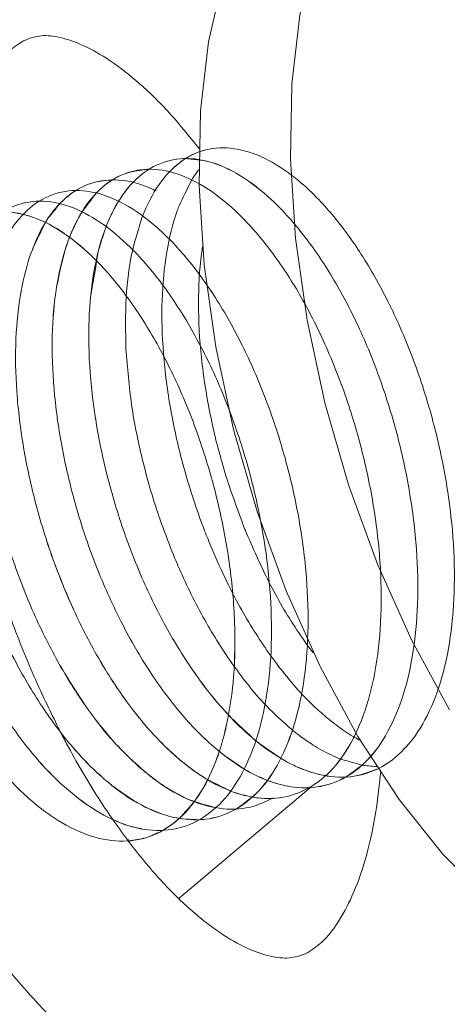
# Model space of a CAD drawing. Extents: x -173 to 1704, y -870 to 425.
# Drawn here: x 898 to 900, y -448 to -443 of the extents above; entities that cross this region are included whole.
import ezdxf

# ---------------------------------------------------------------- set-up
doc = ezdxf.new("R2010")
doc.units = 0
doc.header["$LTSCALE"] = 1.21
doc.header["$MEASUREMENT"] = 0
doc.linetypes.add('CENTER', pattern=[50.8, 31.75, -6.35, 6.35, -6.35])
doc.layers.get('0').update_dxf_attribs({"linetype": 'CONTINUOUS', "lineweight": 20})

msp = doc.modelspace()

# ---------------------------------------------------------------- linework, layer by layer
at = {"color": 7, "linetype": 'Continuous'}
for p, q in [((899.2579, -443.9374), (899.2339, -443.5659)), ((899.5069, -445.094), (899.3958, -444.7093)), ((899.6433, -445.4673), (899.5069, -445.094)), ((899.3726, -445.9469), (899.2138, -445.5925)), ((899.5506, -446.2753), (899.3726, -445.9469)), ((899.7443, -446.5708), (899.5506, -446.2753)), ((898.7113, -447.0345), (899.3302, -446.5139))]:
    msp.add_line(p, q, dxfattribs=at)
for points in [[(899.2339, -443.5659), (899.2407, -443.2142), (899.2782, -442.8895), (899.3455, -442.5983), (899.4415, -442.3466), (899.564, -442.1395), (899.7106, -441.9813), (899.8783, -441.8752), (899.9626, -441.8442)], [(898.8284, -444.0625), (898.8044, -443.691), (898.8112, -443.3393), (898.8486, -443.0146), (898.916, -442.7234), (899.0119, -442.4717), (899.1344, -442.2647), (899.281, -442.1065), (899.4488, -442.0003), (899.533, -441.9693)], [(899.3958, -444.7093), (899.3123, -444.3211), (899.2579, -443.9374)], [(898.9663, -444.8344), (898.8828, -444.4463), (898.8284, -444.0625)], [(899.2138, -445.5925), (899.0774, -445.2191), (898.9663, -444.8344)], [(899.9802, -446.1501), (899.8021, -445.8218), (899.6433, -445.4673)], [(901.103, -447.3578), (901.0019, -447.3788), (900.8026, -447.3755), (900.5934, -447.3169), (900.3786, -447.2044), (900.1626, -447.0401), (899.9497, -446.8275), (899.7443, -446.5708)]]:
    msp.add_lwpolyline(points, dxfattribs=at)
at = {"color": 4, "linetype": 'CENTER'}
msp.add_ellipse((902.121, -444.2547), major_axis=(10.1436, 3.3283), ratio=0.887861, start_param=-1.570796, end_param=4.712389, dxfattribs=at)
at = {"color": 7, "linetype": 'Continuous'}
for points, knots in [([(897.9803, -443.0103), (898.0044, -443.0011), (898.0552, -442.9817), (898.1482, -442.9905), (898.2553, -443.0258), (898.3802, -443.0953), (898.5183, -443.201), (898.666, -443.3439), (898.7584, -443.4586), (898.8078, -443.5198)], [0, 0, 0, 0, 0.076476, 0.161097, 0.272736, 0.414351, 0.587229, 0.793304, 1.029007, 1.029007, 1.029007, 1.029007]), ([(897.6286, -443.9245), (897.6294, -443.9129), (897.6359, -443.8203), (897.6555, -443.6581), (897.7018, -443.4526), (897.7612, -443.2844), (897.8299, -443.1562), (897.9003, -443.063), (897.9563, -443.0262), (897.9803, -443.0103)], [0, 0, 0, 0, 0.035124, 0.278379, 0.489124, 0.66617, 0.811237, 0.925116, 1.011095, 1.011095, 1.011095, 1.011095]), ([(898.6024, -443.715), (898.5969, -443.7123), (898.5471, -443.6882), (898.4505, -443.6578), (898.3101, -443.6657), (898.1857, -443.7307), (898.0859, -443.8449), (898.0112, -444.0006), (897.9621, -444.1928), (897.9396, -444.4158), (897.9446, -444.6623), (897.977, -444.9243), (898.0361, -445.1929), (898.1199, -445.4588), (898.2258, -445.7131), (898.3504, -445.9471), (898.4896, -446.1529), (898.6391, -446.3236), (898.7945, -446.4537), (898.9516, -446.5387), (899.1072, -446.5745), (899.2557, -446.5555), (899.3869, -446.4811), (899.4939, -446.3584), (899.5757, -446.1944), (899.6316, -445.9945), (899.6605, -445.7648), (899.662, -445.5125), (899.6359, -445.2461), (899.5835, -444.9744), (899.5067, -444.7065), (899.4081, -444.4516), (899.2915, -444.2181), (899.1608, -444.0139), (899.0205, -443.8456), (898.8752, -443.7184), (898.7286, -443.6366), (898.5836, -443.6042), (898.4461, -443.6278), (898.328, -443.7071), (898.235, -443.8331), (898.1672, -443.9992), (898.1252, -444.2003), (898.1101, -444.4304), (898.1225, -444.682), (898.1622, -444.9466), (898.2282, -445.2154), (898.3183, -445.4791), (898.4296, -445.7287), (898.5586, -445.9558), (898.701, -446.1527), (898.8525, -446.3129), (899.0087, -446.4312), (899.1658, -446.5034), (899.3202, -446.5249), (899.4651, -446.4906), (899.5901, -446.4023), (899.6903, -446.2678), (899.7652, -446.0936), (899.8139, -445.8849), (899.8355, -445.6484), (899.8294, -445.3915), (899.7961, -445.1227), (899.7369, -444.8511), (899.6538, -444.5859), (899.55, -444.3359), (899.4291, -444.1097), (899.2954, -443.9146), (899.1534, -443.7569), (899.0073, -443.6416), (898.8609, -443.5726), (898.717, -443.5548), (898.5837, -443.594), (898.4722, -443.6869), (898.386, -443.8242), (898.325, -444.0003), (898.2902, -444.2099), (898.2825, -444.4466), (898.3024, -444.7026), (898.3494, -444.9692), (898.4221, -445.2375), (898.5182, -445.4983), (898.6347, -445.7426), (898.7677, -445.9623), (898.9131, -446.1498), (899.0663, -446.2992), (899.2231, -446.4054), (899.3798, -446.4644), (899.5326, -446.4712), (899.673, -446.4217), (899.7915, -446.3201), (899.8849, -446.1743), (899.9528, -445.9902), (899.9942, -445.7734), (900.0083, -445.5305), (899.9949, -445.2695), (899.9544, -444.9991), (899.8884, -444.7283), (899.7995, -444.4664), (899.6906, -444.222), (899.5658, -444.0035), (899.4294, -443.8179), (899.2859, -443.6713), (899.1394, -443.5682), (898.9934, -443.5124), (898.8512, -443.5096), (898.7228, -443.5642), (898.6183, -443.6699), (898.5648, -443.7692), (898.5413, -443.8288), (898.538, -443.8373)], [0, 0, 0, 0, 0.018533, 0.165939, 0.298039, 0.429575, 0.575525, 0.745544, 0.943238, 1.167846, 1.415764, 1.68154, 1.958551, 2.239529, 2.517016, 2.783818, 3.033467, 3.26076, 3.462457, 3.638261, 3.792189, 3.933756, 4.076778, 4.234504, 4.415327, 4.62228, 4.85438, 5.107926, 5.377414, 5.656191, 5.936972, 6.212303, 6.475007, 6.718649, 6.938087, 7.130191, 7.294933, 7.437016, 7.567368, 7.701483, 7.853266, 8.03063, 8.235819, 8.467179, 8.720524, 8.990028, 9.268845, 9.549611, 9.824897, 10.087655, 10.331703, 10.552291, 10.746862, 10.916137, 11.065548, 11.206062, 11.35191, 11.515297, 11.703083, 11.917067, 12.155422, 12.413881, 12.686572, 12.966625, 13.246664, 13.519265, 13.777405, 14.01494, 14.227188, 14.411731, 14.569638, 14.707204, 14.836983, 14.974722, 15.13291, 15.317772, 15.530329, 15.768129, 16.026471, 16.299199, 16.579281, 16.85929, 17.131856, 17.390116, 17.628212, 17.841902, 18.02939, 18.192526, 18.338235, 18.478772, 18.628359, 18.797903, 18.992774, 19.21365, 19.457943, 19.720882, 19.996272, 20.277058, 20.555809, 20.825165, 21.078289, 21.309369, 21.514244, 21.691293, 21.842816, 21.976801, 22.107203, 22.249496, 22.414535, 22.441842, 22.441842, 22.441842, 22.441842]), ([(898.6024, -443.715), (898.5969, -443.7123), (898.5471, -443.6882), (898.4505, -443.6578), (898.3101, -443.6657), (898.1857, -443.7307), (898.0859, -443.8449), (898.0112, -444.0006), (897.9621, -444.1928), (897.9396, -444.4158), (897.9446, -444.6623), (897.977, -444.9243), (898.0361, -445.1929), (898.1199, -445.4588), (898.2258, -445.7131), (898.3504, -445.9471), (898.4896, -446.1529), (898.6391, -446.3236), (898.7945, -446.4537), (898.9516, -446.5387), (899.1072, -446.5745), (899.2557, -446.5555), (899.3869, -446.4811), (899.4939, -446.3584), (899.5757, -446.1944), (899.6316, -445.9945), (899.6605, -445.7648), (899.662, -445.5125), (899.6359, -445.2461), (899.5835, -444.9744), (899.5067, -444.7065), (899.4081, -444.4516), (899.2915, -444.2181), (899.1608, -444.0139), (899.0205, -443.8456), (898.8752, -443.7184), (898.7286, -443.6366), (898.5836, -443.6042), (898.4461, -443.6278), (898.328, -443.7071), (898.235, -443.8331), (898.1672, -443.9992), (898.1252, -444.2003), (898.1101, -444.4304), (898.1225, -444.682), (898.1622, -444.9466), (898.2282, -445.2154), (898.3183, -445.4791), (898.4296, -445.7287), (898.5586, -445.9558), (898.701, -446.1527), (898.8525, -446.3129), (899.0087, -446.4312), (899.1658, -446.5034), (899.3202, -446.5249), (899.4651, -446.4906), (899.5901, -446.4023), (899.6903, -446.2678), (899.7652, -446.0936), (899.8139, -445.8849), (899.8355, -445.6484), (899.8294, -445.3915), (899.7961, -445.1227), (899.7369, -444.8511), (899.6538, -444.5859), (899.55, -444.3359), (899.4291, -444.1097), (899.2954, -443.9146), (899.1534, -443.7569), (899.0073, -443.6416), (898.8609, -443.5726), (898.717, -443.5548), (898.5837, -443.594), (898.4722, -443.6869), (898.386, -443.8242), (898.325, -444.0003), (898.2902, -444.2099), (898.2825, -444.4466), (898.3024, -444.7026), (898.3494, -444.9692), (898.4221, -445.2375), (898.5182, -445.4983), (898.6347, -445.7426), (898.7677, -445.9623), (898.9131, -446.1498), (899.0663, -446.2992), (899.2231, -446.4054), (899.3798, -446.4644), (899.5326, -446.4712), (899.673, -446.4217), (899.7915, -446.3201), (899.8849, -446.1743), (899.9528, -445.9902), (899.9942, -445.7734), (900.0083, -445.5305), (899.9949, -445.2695), (899.9544, -444.9991), (899.8884, -444.7283), (899.7995, -444.4664), (899.6906, -444.222), (899.5658, -444.0035), (899.4294, -443.8179), (899.2859, -443.6713), (899.1395, -443.5682), (898.9933, -443.5123), (898.8515, -443.5098), (898.7387, -443.5562), (898.6853, -443.6065), (898.6636, -443.6269)], [0, 0, 0, 0, 0.018533, 0.165939, 0.298039, 0.429575, 0.575525, 0.745544, 0.943238, 1.167846, 1.415764, 1.68154, 1.958551, 2.239529, 2.517016, 2.783818, 3.033467, 3.26076, 3.462457, 3.638261, 3.792189, 3.933756, 4.076778, 4.234504, 4.415327, 4.62228, 4.85438, 5.107926, 5.377414, 5.656191, 5.936972, 6.212303, 6.475007, 6.718649, 6.938087, 7.130191, 7.294933, 7.437016, 7.567368, 7.701483, 7.853266, 8.03063, 8.235819, 8.467179, 8.720524, 8.990028, 9.268845, 9.549611, 9.824897, 10.087655, 10.331703, 10.552291, 10.746862, 10.916137, 11.065548, 11.206062, 11.35191, 11.515297, 11.703083, 11.917067, 12.155422, 12.413881, 12.686572, 12.966625, 13.246664, 13.519265, 13.777405, 14.01494, 14.227188, 14.411731, 14.569638, 14.707204, 14.836983, 14.974722, 15.13291, 15.317772, 15.530329, 15.768129, 16.026471, 16.299199, 16.579281, 16.85929, 17.131856, 17.390116, 17.628212, 17.841902, 18.02939, 18.192526, 18.338235, 18.478772, 18.628359, 18.797903, 18.992774, 19.21365, 19.457943, 19.720882, 19.996272, 20.277058, 20.555809, 20.825165, 21.078289, 21.309369, 21.514244, 21.691293, 21.842816, 21.976801, 22.107203, 22.196131, 22.196131, 22.196131, 22.196131]), ([(898.574, -443.6131), (898.5319, -443.6175), (898.4448, -443.6266), (898.328, -443.7078), (898.235, -443.8329), (898.1672, -443.9993), (898.1252, -444.2003), (898.1101, -444.4304), (898.1225, -444.682), (898.1622, -444.9466), (898.2282, -445.2154), (898.3183, -445.4791), (898.4296, -445.7287), (898.5586, -445.9558), (898.701, -446.1527), (898.8525, -446.3129), (899.0087, -446.4312), (899.1658, -446.5034), (899.3202, -446.5249), (899.4651, -446.4906), (899.5901, -446.4023), (899.6903, -446.2678), (899.7652, -446.0936), (899.8139, -445.8849), (899.8355, -445.6484), (899.8294, -445.3915), (899.7961, -445.1227), (899.7369, -444.8511), (899.6538, -444.5859), (899.55, -444.336), (899.4291, -444.1096), (899.2954, -443.9147), (899.1533, -443.7566), (899.0074, -443.6425), (898.8676, -443.5734), (898.7762, -443.5661), (898.7377, -443.5631)], [0, 0, 0, 0, 0.125202, 0.259318, 0.4111, 0.588464, 0.793654, 1.025014, 1.278358, 1.547862, 1.826679, 2.107445, 2.382731, 2.64549, 2.889538, 3.110126, 3.304696, 3.473971, 3.623383, 3.763897, 3.909745, 4.073131, 4.260917, 4.474902, 4.713256, 4.971715, 5.244407, 5.524459, 5.804498, 6.0771, 6.33524, 6.572775, 6.785023, 6.969565, 7.127472, 7.242673, 7.242673, 7.242673, 7.242673]), ([(899.4948, -446.4649), (899.5243, -446.4447), (899.5989, -446.3935), (899.69, -446.2671), (899.7653, -446.0938), (899.8139, -445.8849), (899.8355, -445.6484), (899.8294, -445.3915), (899.7961, -445.1227), (899.7369, -444.8511), (899.6538, -444.5859), (899.55, -444.3359), (899.4291, -444.1097), (899.2954, -443.9146), (899.1534, -443.7569), (899.0073, -443.6416), (898.8609, -443.5726), (898.717, -443.5548), (898.5837, -443.594), (898.4722, -443.6869), (898.386, -443.8242), (898.325, -444.0003), (898.2902, -444.2099), (898.2825, -444.4466), (898.3024, -444.7026), (898.3494, -444.9692), (898.4221, -445.2375), (898.5182, -445.4983), (898.6347, -445.7426), (898.7677, -445.9623), (898.9131, -446.1498), (899.0663, -446.2991), (899.2232, -446.4056), (899.3795, -446.4638), (899.527, -446.4727), (899.6104, -446.4397), (899.6482, -446.4248)], [0, 0, 0, 0, 0.106756, 0.270142, 0.457928, 0.671913, 0.910267, 1.168726, 1.441418, 1.72147, 2.001509, 2.274111, 2.532251, 2.769786, 2.982034, 3.166577, 3.324484, 3.46205, 3.591829, 3.729568, 3.887756, 4.072618, 4.285174, 4.522975, 4.781317, 5.054045, 5.334126, 5.614136, 5.886702, 6.144961, 6.383057, 6.596747, 6.784235, 6.947371, 7.093081, 7.214038, 7.214038, 7.214038, 7.214038]), ([(899.4948, -446.4649), (899.5243, -446.4447), (899.5989, -446.3935), (899.69, -446.2671), (899.7653, -446.0938), (899.8139, -445.8849), (899.8355, -445.6484), (899.8294, -445.3915), (899.7961, -445.1227), (899.7369, -444.8511), (899.6538, -444.5859), (899.55, -444.3359), (899.4291, -444.1097), (899.2954, -443.9146), (899.1534, -443.7569), (899.0073, -443.6416), (898.8609, -443.5726), (898.717, -443.5548), (898.5837, -443.594), (898.4722, -443.6869), (898.386, -443.8242), (898.325, -444.0003), (898.2902, -444.2099), (898.2825, -444.4466), (898.3024, -444.7026), (898.3494, -444.9692), (898.4221, -445.2375), (898.5182, -445.4983), (898.6347, -445.7426), (898.7678, -445.9623), (898.9131, -446.1498), (899.0663, -446.2992), (899.223, -446.4053), (899.3365, -446.4482), (899.3927, -446.4585), (899.3953, -446.459)], [0, 0, 0, 0, 0.106756, 0.270142, 0.457928, 0.671913, 0.910267, 1.168726, 1.441418, 1.72147, 2.001509, 2.274111, 2.532251, 2.769786, 2.982034, 3.166577, 3.324484, 3.46205, 3.591829, 3.729568, 3.887756, 4.072618, 4.285174, 4.522975, 4.781317, 5.054045, 5.334126, 5.614136, 5.886702, 6.144961, 6.383057, 6.596747, 6.784235, 6.947371, 6.955391, 6.955391, 6.955391, 6.955391]), ([(898.4003, -443.6632), (898.3706, -443.6655), (898.297, -443.6711), (898.1857, -443.7312), (898.0859, -443.8448), (898.0112, -444.0007), (897.9621, -444.1928), (897.9396, -444.4158), (897.9446, -444.6623), (897.977, -444.9243), (898.0361, -445.1929), (898.1199, -445.4588), (898.2258, -445.7131), (898.3504, -445.9471), (898.4896, -446.1529), (898.6391, -446.3236), (898.7945, -446.4537), (898.9516, -446.5387), (899.1072, -446.5745), (899.2557, -446.5555), (899.3869, -446.4811), (899.4939, -446.3584), (899.5757, -446.1944), (899.6316, -445.9945), (899.6605, -445.7648), (899.662, -445.5125), (899.6359, -445.2461), (899.5835, -444.9744), (899.5067, -444.7065), (899.4081, -444.4516), (899.2915, -444.2181), (899.1608, -444.0139), (899.0205, -443.8456), (898.8751, -443.7184), (898.7287, -443.6366), (898.6248, -443.6133), (898.5757, -443.6131), (898.574, -443.6131)], [0, 0, 0, 0, 0.088628, 0.220163, 0.366114, 0.536133, 0.733827, 0.958435, 1.206353, 1.472129, 1.74914, 2.030117, 2.307605, 2.574407, 2.824056, 3.051349, 3.253045, 3.428849, 3.582778, 3.724345, 3.867366, 4.025093, 4.205916, 4.412869, 4.644969, 4.898515, 5.168003, 5.44678, 5.72756, 6.002892, 6.265595, 6.509238, 6.728676, 6.92078, 7.085522, 7.227605, 7.232847, 7.232847, 7.232847, 7.232847]), ([(899.3142, -446.5198), (899.3358, -446.5065), (899.4023, -446.4654), (899.4937, -446.3578), (899.5757, -446.1945), (899.6316, -445.9944), (899.6605, -445.7648), (899.662, -445.5125), (899.6359, -445.2461), (899.5835, -444.9744), (899.5067, -444.7065), (899.4081, -444.4516), (899.2915, -444.2181), (899.1608, -444.0139), (899.0205, -443.8456), (898.8752, -443.7184), (898.7286, -443.6366), (898.5836, -443.6042), (898.4461, -443.6278), (898.328, -443.7071), (898.235, -443.8331), (898.1672, -443.9992), (898.1252, -444.2003), (898.1101, -444.4304), (898.1225, -444.682), (898.1622, -444.9466), (898.2282, -445.2154), (898.3183, -445.4791), (898.4296, -445.7287), (898.5586, -445.9558), (898.701, -446.1527), (898.8525, -446.3129), (899.0087, -446.4312), (899.1659, -446.5035), (899.32, -446.5247), (899.4303, -446.4995), (899.4832, -446.4712), (899.4948, -446.4649)], [0, 0, 0, 0, 0.075991, 0.233718, 0.414541, 0.621494, 0.853594, 1.10714, 1.376628, 1.655405, 1.936185, 2.211517, 2.47422, 2.717863, 2.937301, 3.129405, 3.294147, 3.43623, 3.566582, 3.700697, 3.852479, 4.029843, 4.235033, 4.466393, 4.719738, 4.989241, 5.268058, 5.548825, 5.824111, 6.086869, 6.330917, 6.551505, 6.746075, 6.91535, 7.064762, 7.205276, 7.244809, 7.244809, 7.244809, 7.244809]), ([(899.3142, -446.5198), (899.3358, -446.5065), (899.4023, -446.4654), (899.4937, -446.3578), (899.5757, -446.1945), (899.6316, -445.9944), (899.6605, -445.7648), (899.662, -445.5125), (899.6359, -445.2461), (899.5835, -444.9744), (899.5067, -444.7065), (899.4081, -444.4516), (899.2915, -444.2181), (899.1608, -444.0139), (899.0205, -443.8456), (898.8752, -443.7184), (898.7286, -443.6366), (898.5836, -443.6042), (898.4461, -443.6278), (898.328, -443.7071), (898.235, -443.8331), (898.1672, -443.9992), (898.1252, -444.2003), (898.1101, -444.4304), (898.1225, -444.682), (898.1622, -444.9466), (898.2282, -445.2154), (898.3183, -445.4791), (898.4296, -445.7287), (898.5586, -445.9558), (898.701, -446.1526), (898.8526, -446.313), (899.0087, -446.4308), (899.1355, -446.4904), (899.2071, -446.5056), (899.2234, -446.5091)], [0, 0, 0, 0, 0.075991, 0.233718, 0.414541, 0.621494, 0.853594, 1.10714, 1.376628, 1.655405, 1.936185, 2.211517, 2.47422, 2.717863, 2.937301, 3.129405, 3.294147, 3.43623, 3.566582, 3.700697, 3.852479, 4.029843, 4.235033, 4.466393, 4.719738, 4.989241, 5.268058, 5.548825, 5.824111, 6.086869, 6.330917, 6.551505, 6.746075, 6.91535, 6.965429, 6.965429, 6.965429, 6.965429]), ([(898.802, -443.6162), (898.7933, -443.6282), (898.7813, -443.6447), (898.7706, -443.6621), (898.7677, -443.6669)], [0, 0, 0, 0, 0.04441238, 0.06120612, 0.06120612, 0.06120612, 0.06120612]), ([(898.4905, -443.6783), (898.4879, -443.6811), (898.4633, -443.7077), (898.4432, -443.738), (898.4252, -443.7651)], [0, 0, 0, 0, 0.0113853, 0.1086323, 0.1086323, 0.1086323, 0.1086323]), ([(897.9157, -443.9154), (897.9139, -443.9145), (897.8675, -443.8917), (897.7752, -443.8598), (897.634, -443.8631), (897.5078, -443.9236), (897.4059, -444.0342), (897.3292, -444.1867), (897.2779, -444.3761), (897.2532, -444.5968), (897.2559, -444.8417), (897.2862, -445.1027), (897.3431, -445.3711), (897.4249, -445.6376), (897.5291, -445.8932), (897.6523, -446.1291), (897.7906, -446.3375), (897.9394, -446.5113), (898.0944, -446.6449), (898.2515, -446.7338), (898.4074, -446.7738), (898.5568, -446.7595), (898.6898, -446.6893), (898.7989, -446.5702), (898.8827, -446.4094), (898.9408, -446.2123), (898.972, -445.9847), (898.9757, -445.734), (898.9519, -445.4685), (898.9016, -445.1968), (898.8266, -444.9283), (898.7297, -444.672), (898.6144, -444.4365), (898.4847, -444.2296), (898.345, -444.0581), (898.1999, -443.9274), (898.0533, -443.8417), (897.9081, -443.805), (897.7696, -443.8239), (897.6495, -443.8989), (897.5545, -444.0214), (897.4846, -444.1844), (897.4404, -444.3829), (897.4231, -444.6109), (897.4332, -444.861), (897.4708, -445.1249), (897.5346, -445.3937), (897.6228, -445.6581), (897.7325, -445.9092), (897.8602, -446.1385), (898.0017, -446.3381), (898.1527, -446.5015), (898.3087, -446.6234), (898.4658, -446.6996), (898.6206, -446.7254), (898.7667, -446.6958), (898.8936, -446.6115), (898.9958, -446.4806), (899.0728, -446.3094), (899.1237, -446.1034), (899.1475, -445.8688), (899.1437, -445.6133), (899.1126, -445.3452), (899.0554, -445.0735), (898.9742, -444.8074), (898.872, -444.5558), (898.7523, -444.3273), (898.6195, -444.1294), (898.478, -443.9685), (898.3321, -443.8496), (898.1856, -443.7767), (898.0413, -443.7544), (897.9066, -443.7889), (897.7931, -443.8777), (897.7049, -444.0117), (897.6418, -444.1848), (897.6048, -444.3919), (897.5949, -444.6266), (897.6125, -444.8813), (897.6573, -445.1474), (897.728, -445.416), (897.8223, -445.6777), (897.9373, -445.9237), (898.0691, -446.1456), (898.2136, -446.3361), (898.3664, -446.4887), (898.523, -446.5987), (898.6798, -446.6617), (898.8332, -446.673), (898.9751, -446.628), (899.0955, -446.5303), (899.191, -446.388), (899.261, -446.2068), (899.3047, -445.9924), (899.321, -445.7514), (899.3098, -445.4916), (899.2715, -445.2216), (899.2075, -444.9505), (899.1203, -444.6875), (899.013, -444.4414), (898.8893, -444.2204), (898.7537, -444.032), (898.6106, -443.882), (898.4642, -443.7751), (898.318, -443.7153), (898.1753, -443.7079), (898.0453, -443.7579), (897.9387, -443.8598), (897.8811, -443.9613), (897.8558, -444.0248), (897.8506, -444.0379)], [0, 0, 0, 0, 0.005937, 0.155092, 0.287945, 0.418919, 0.563238, 0.73108, 0.92649, 1.149, 1.395196, 1.659747, 1.936106, 2.217039, 2.495089, 2.763022, 3.014291, 3.243567, 3.447417, 3.625257, 3.780695, 3.92279, 4.065148, 4.221278, 4.400032, 4.604839, 4.834991, 5.086969, 5.35539, 5.633675, 5.914572, 6.190626, 6.454618, 6.700035, 6.921604, 7.115997, 7.282878, 7.426492, 7.557251, 7.690471, 7.840422, 8.015544, 8.218476, 8.447824, 8.699571, 8.967999, 9.246327, 9.527215, 9.803222, 10.067253, 10.313034, 10.535674, 10.732399, 10.903613, 11.054311, 11.19503, 11.339923, 11.501539, 11.687201, 11.899071, 12.135564, 12.392581, 12.664356, 12.94408, 13.224401, 13.497884, 13.757453, 13.996874, 14.211319, 14.398146, 14.558079, 14.696919, 14.826745, 14.963284, 15.119481, 15.302064, 15.512409, 15.748296, 16.005173, 16.276979, 16.556736, 16.837031, 17.110474, 17.370142, 17.610073, 17.825868, 18.015489, 18.180435, 18.327172, 18.467587, 18.615953, 18.783588, 18.976308, 19.195117, 19.437649, 19.699279, 19.973907, 20.254529, 20.533727, 20.804119, 21.058807, 21.291874, 21.498996, 21.6783, 21.8317, 21.966662, 22.09675, 22.237574, 22.400501, 22.442772, 22.442772, 22.442772, 22.442772]), ([(897.9807, -443.8254), (897.955, -443.8203), (897.8863, -443.807), (897.7695, -443.8242), (897.6495, -443.8988), (897.5545, -444.0215), (897.4846, -444.1844), (897.4404, -444.3829), (897.4231, -444.6109), (897.4332, -444.861), (897.4708, -445.1249), (897.5346, -445.3937), (897.6228, -445.6581), (897.7325, -445.9092), (897.8602, -446.1385), (898.0017, -446.3381), (898.1527, -446.5015), (898.3087, -446.6234), (898.4658, -446.6996), (898.6206, -446.7254), (898.7667, -446.6958), (898.8936, -446.6115), (898.9958, -446.4806), (899.0728, -446.3094), (899.1237, -446.1034), (899.1475, -445.8688), (899.1437, -445.6133), (899.1126, -445.3452), (899.0554, -445.0735), (898.9742, -444.8074), (898.872, -444.5558), (898.7523, -444.3273), (898.6195, -444.1294), (898.478, -443.9685), (898.3321, -443.8496), (898.1856, -443.7767), (898.0413, -443.7544), (897.9066, -443.7889), (897.7931, -443.8777), (897.7049, -444.0117), (897.6418, -444.1848), (897.6048, -444.3919), (897.5949, -444.6266), (897.6125, -444.8813), (897.6573, -445.1474), (897.728, -445.416), (897.8223, -445.6777), (897.9373, -445.9237), (898.0691, -446.1456), (898.2136, -446.3361), (898.3664, -446.4887), (898.523, -446.5987), (898.6798, -446.6617), (898.8332, -446.673), (898.9751, -446.628), (899.0955, -446.5303), (899.191, -446.388), (899.261, -446.2068), (899.3047, -445.9924), (899.321, -445.7514), (899.3098, -445.4916), (899.2715, -445.2216), (899.2075, -444.9505), (899.1203, -444.6875), (899.013, -444.4414), (898.8893, -444.2204), (898.7537, -444.032), (898.6106, -443.882), (898.4642, -443.7751), (898.318, -443.7153), (898.1754, -443.7079), (898.0893, -443.7409), (898.0518, -443.7645), (898.051, -443.765)], [0, 0, 0, 0, 0.078563, 0.209322, 0.342542, 0.492493, 0.667614, 0.870547, 1.099895, 1.351642, 1.62007, 1.898398, 2.179285, 2.455293, 2.719324, 2.965105, 3.187744, 3.38447, 3.555684, 3.706381, 3.847101, 3.991993, 4.15361, 4.339272, 4.551141, 4.787635, 5.044652, 5.316427, 5.59615, 5.876471, 6.149954, 6.409524, 6.648945, 6.86339, 7.050217, 7.21015, 7.34899, 7.478816, 7.615355, 7.771552, 7.954135, 8.164479, 8.400366, 8.657244, 8.92905, 9.208806, 9.489102, 9.762545, 10.022212, 10.262144, 10.477938, 10.66756, 10.832506, 10.979243, 11.119658, 11.268024, 11.435659, 11.628379, 11.847188, 12.089719, 12.35135, 12.625978, 12.906599, 13.185798, 13.456189, 13.710877, 13.943945, 14.151066, 14.330371, 14.48377, 14.618732, 14.74882, 14.751576, 14.751576, 14.751576, 14.751576]), ([(898.9851, -446.6118), (899.0201, -446.5861), (899.1003, -446.5272), (899.1906, -446.3872), (899.2612, -446.2071), (899.3046, -445.9923), (899.321, -445.7514), (899.3098, -445.4916), (899.2715, -445.2216), (899.2075, -444.9505), (899.1203, -444.6875), (899.013, -444.4414), (898.8893, -444.2204), (898.7537, -444.032), (898.6106, -443.882), (898.4642, -443.7751), (898.318, -443.7153), (898.1753, -443.7079), (898.0453, -443.7579), (897.9386, -443.8598), (897.8571, -444.0048), (897.801, -444.1876), (897.7712, -444.4029), (897.7687, -444.6438), (897.7938, -444.9025), (897.8458, -445.1702), (897.9231, -445.4377), (898.0233, -445.6961), (898.1432, -445.9364), (898.2789, -446.1505), (898.4261, -446.3313), (898.5803, -446.4728), (898.7374, -446.5706), (898.8934, -446.6195), (899.0383, -446.6182), (899.118, -446.5804), (899.154, -446.5634)], [0, 0, 0, 0, 0.129248, 0.296883, 0.489603, 0.708412, 0.950943, 1.212574, 1.487202, 1.767824, 2.047022, 2.317414, 2.572101, 2.805169, 3.012291, 3.191595, 3.344994, 3.479956, 3.610045, 3.750869, 3.913796, 4.10393, 4.321517, 4.563606, 4.825167, 5.099838, 5.380478, 5.659639, 5.930008, 6.184873, 6.418629, 6.627422, 6.810041, 6.969186, 7.11285, 7.231351, 7.231351, 7.231351, 7.231351]), ([(898.9851, -446.6118), (899.0201, -446.5861), (899.1003, -446.5272), (899.1906, -446.3872), (899.2612, -446.2071), (899.3046, -445.9923), (899.321, -445.7514), (899.3098, -445.4916), (899.2715, -445.2216), (899.2075, -444.9505), (899.1203, -444.6875), (899.013, -444.4414), (898.8893, -444.2204), (898.7537, -444.032), (898.6106, -443.882), (898.4642, -443.7751), (898.318, -443.7153), (898.1753, -443.7079), (898.0453, -443.7579), (897.9386, -443.8598), (897.8571, -444.0048), (897.801, -444.1876), (897.7712, -444.4029), (897.7687, -444.6438), (897.7938, -444.9025), (897.8458, -445.1702), (897.9231, -445.4377), (898.0233, -445.6961), (898.1432, -445.9364), (898.279, -446.1504), (898.4261, -446.3315), (898.5805, -446.4719), (898.7324, -446.5702), (898.838, -446.5978), (898.8845, -446.61)], [0, 0, 0, 0, 0.129248, 0.296883, 0.489603, 0.708412, 0.950943, 1.212574, 1.487202, 1.767824, 2.047022, 2.317414, 2.572101, 2.805169, 3.012291, 3.191595, 3.344994, 3.479956, 3.610045, 3.750869, 3.913796, 4.10393, 4.321517, 4.563606, 4.825167, 5.099838, 5.380478, 5.659639, 5.930008, 6.184873, 6.418629, 6.627422, 6.810041, 6.953431, 6.953431, 6.953431, 6.953431]), ([(898.2227, -443.7151), (898.2134, -443.7214), (898.1872, -443.7388), (898.1646, -443.7609), (898.1501, -443.775)], [0, 0, 0, 0, 0.03367179, 0.09428396, 0.09428396, 0.09428396, 0.09428396]), ([(898.7114, -446.6598), (898.7383, -446.6316), (898.8063, -446.56), (898.8823, -446.4088), (898.9409, -446.2124), (898.9719, -445.9847), (898.9757, -445.7341), (898.9519, -445.4685), (898.9016, -445.1968), (898.8266, -444.9283), (898.7297, -444.672), (898.6144, -444.4365), (898.4847, -444.2296), (898.345, -444.0581), (898.1999, -443.9274), (898.0533, -443.8417), (897.9081, -443.805), (897.7696, -443.8239), (897.6495, -443.8989), (897.5545, -444.0214), (897.4846, -444.1844), (897.4404, -444.3829), (897.4231, -444.6109), (897.4332, -444.861), (897.4708, -445.1249), (897.5346, -445.3937), (897.6228, -445.6581), (897.7325, -445.9092), (897.8602, -446.1385), (898.0017, -446.3381), (898.1527, -446.5015), (898.3087, -446.6234), (898.4658, -446.6996), (898.6206, -446.7254), (898.7667, -446.6958), (898.8936, -446.6115), (898.9958, -446.4806), (899.0728, -446.3094), (899.1237, -446.1034), (899.1475, -445.8688), (899.1437, -445.6133), (899.1126, -445.3452), (899.0554, -445.0735), (898.9742, -444.8074), (898.872, -444.5558), (898.7523, -444.3273), (898.6195, -444.1294), (898.478, -443.9685), (898.3321, -443.8496), (898.1856, -443.7767), (898.0413, -443.7544), (897.9066, -443.7889), (897.7931, -443.8777), (897.7049, -444.0117), (897.6418, -444.1848), (897.6048, -444.3919), (897.5949, -444.6266), (897.6125, -444.8813), (897.6573, -445.1474), (897.728, -445.416), (897.8223, -445.6777), (897.9373, -445.9237), (898.0691, -446.1456), (898.2136, -446.3362), (898.3665, -446.4882), (898.4998, -446.5838), (898.5827, -446.6199), (898.6076, -446.6307)], [0, 0, 0, 0, 0.116446, 0.2952, 0.500007, 0.730158, 0.982137, 1.250558, 1.528843, 1.80974, 2.085794, 2.349785, 2.595202, 2.816772, 3.011164, 3.178045, 3.32166, 3.452419, 3.585639, 3.73559, 3.910711, 4.113644, 4.342992, 4.594739, 4.863167, 5.141495, 5.422383, 5.69839, 5.962421, 6.208202, 6.430842, 6.627567, 6.798781, 6.949478, 7.090198, 7.23509, 7.396707, 7.582369, 7.794239, 8.030732, 8.287749, 8.559524, 8.839247, 9.119569, 9.393051, 9.652621, 9.892042, 10.106487, 10.293314, 10.453247, 10.592087, 10.721913, 10.858452, 11.014649, 11.197232, 11.407577, 11.643463, 11.900341, 12.172147, 12.451903, 12.732199, 13.005642, 13.26531, 13.505241, 13.721035, 13.910657, 13.992127, 13.992127, 13.992127, 13.992127]), ([(898.6242, -446.7215), (898.6434, -446.71), (898.7074, -446.6718), (898.7987, -446.5697), (898.8828, -446.4096), (898.9408, -446.2122), (898.972, -445.9847), (898.9757, -445.734), (898.9519, -445.4685), (898.9016, -445.1968), (898.8266, -444.9283), (898.7297, -444.672), (898.6144, -444.4365), (898.4847, -444.2296), (898.345, -444.0581), (898.1999, -443.9274), (898.0533, -443.8417), (897.9081, -443.805), (897.7696, -443.8239), (897.6495, -443.8989), (897.5545, -444.0214), (897.4846, -444.1844), (897.4404, -444.3829), (897.4231, -444.6109), (897.4332, -444.861), (897.4708, -445.1249), (897.5346, -445.3937), (897.6228, -445.6581), (897.7325, -445.9092), (897.8602, -446.1385), (898.0017, -446.3381), (898.1527, -446.5015), (898.3087, -446.6234), (898.4658, -446.6996), (898.6206, -446.7254), (898.7667, -446.6958), (898.8936, -446.6115), (898.9958, -446.4806), (899.0728, -446.3094), (899.1237, -446.1034), (899.1475, -445.8688), (899.1437, -445.6133), (899.1126, -445.3452), (899.0554, -445.0735), (898.9742, -444.8074), (898.872, -444.5558), (898.7523, -444.3273), (898.6195, -444.1294), (898.478, -443.9685), (898.3321, -443.8496), (898.1856, -443.7767), (898.0413, -443.7544), (897.9066, -443.7889), (897.7931, -443.8777), (897.7049, -444.0117), (897.6418, -444.1848), (897.6048, -444.3919), (897.5949, -444.6266), (897.6125, -444.8813), (897.6573, -445.1474), (897.728, -445.416), (897.8223, -445.6777), (897.9373, -445.9237), (898.0691, -446.1456), (898.2136, -446.336), (898.3664, -446.489), (898.5229, -446.5979), (898.6701, -446.6599), (898.7639, -446.6643), (898.8024, -446.6661)], [0, 0, 0, 0, 0.067011, 0.22314, 0.401894, 0.606702, 0.836853, 1.088831, 1.357252, 1.635537, 1.916434, 2.192488, 2.45648, 2.701897, 2.923466, 3.117859, 3.28474, 3.428354, 3.559113, 3.692333, 3.842285, 4.017406, 4.220338, 4.449686, 4.701433, 4.969862, 5.248189, 5.529077, 5.805084, 6.069115, 6.314896, 6.537536, 6.734261, 6.905475, 7.056173, 7.196893, 7.341785, 7.503401, 7.689063, 7.900933, 8.137427, 8.394444, 8.666219, 8.945942, 9.226263, 9.499746, 9.759315, 9.998736, 10.213181, 10.400008, 10.559941, 10.698781, 10.828607, 10.965146, 11.121344, 11.303926, 11.514271, 11.750158, 12.007035, 12.278841, 12.558598, 12.838893, 13.112336, 13.372004, 13.611936, 13.82773, 14.017351, 14.182297, 14.297343, 14.297343, 14.297343, 14.297343]), ([(898.4252, -443.7651), (898.415, -443.7828), (898.3925, -443.8223), (898.3754, -443.8644), (898.3661, -443.8876)], [0, 0, 0, 0, 0.0612805, 0.136184, 0.136184, 0.136184, 0.136184]), ([(897.6245, -443.8754), (897.5871, -443.8905), (897.5046, -443.9239), (897.4061, -444.035), (897.3291, -444.1864), (897.2779, -444.3762), (897.2532, -444.5967), (897.2559, -444.8417), (897.2862, -445.1027), (897.3431, -445.3711), (897.4249, -445.6376), (897.5291, -445.8932), (897.6523, -446.1291), (897.7906, -446.3375), (897.9394, -446.5113), (898.0944, -446.6449), (898.2515, -446.7338), (898.4074, -446.7738), (898.5568, -446.7595), (898.6898, -446.6893), (898.7989, -446.5702), (898.8827, -446.4094), (898.9408, -446.2123), (898.972, -445.9847), (898.9757, -445.734), (898.9519, -445.4685), (898.9016, -445.1968), (898.8266, -444.9283), (898.7297, -444.672), (898.6144, -444.4365), (898.4847, -444.2296), (898.345, -444.0581), (898.2, -443.9275), (898.0532, -443.8416), (897.9085, -443.8055), (897.7682, -443.8225), (897.696, -443.8749), (897.6596, -443.9013)], [0, 0, 0, 0, 0.119774, 0.264093, 0.431935, 0.627345, 0.849855, 1.096051, 1.360602, 1.636961, 1.917894, 2.195944, 2.463877, 2.715145, 2.944422, 3.148272, 3.326112, 3.48155, 3.623644, 3.766003, 3.922133, 4.100887, 4.305694, 4.535845, 4.787824, 5.056245, 5.33453, 5.615427, 5.891481, 6.155472, 6.400889, 6.622459, 6.816851, 6.983732, 7.127347, 7.258106, 7.391326, 7.391326, 7.391326, 7.391326]), ([(897.6245, -443.8754), (897.5871, -443.8905), (897.5046, -443.9239), (897.4061, -444.035), (897.3291, -444.1864), (897.2779, -444.3762), (897.2532, -444.5967), (897.2559, -444.8417), (897.2862, -445.1027), (897.3431, -445.3711), (897.4249, -445.6376), (897.5291, -445.8932), (897.6523, -446.1291), (897.7906, -446.3375), (897.9394, -446.5113), (898.0944, -446.6449), (898.2515, -446.7338), (898.4074, -446.7738), (898.5568, -446.7595), (898.6898, -446.6893), (898.7989, -446.5702), (898.8827, -446.4094), (898.9408, -446.2123), (898.972, -445.9847), (898.9757, -445.734), (898.9519, -445.4685), (898.9016, -445.1968), (898.8266, -444.9283), (898.7297, -444.672), (898.6144, -444.4365), (898.4847, -444.2296), (898.345, -444.0581), (898.2, -443.9275), (898.0532, -443.8416), (897.9084, -443.8054), (897.7896, -443.8201), (897.7301, -443.8527), (897.7089, -443.8643)], [0, 0, 0, 0, 0.119774, 0.264093, 0.431935, 0.627345, 0.849855, 1.096051, 1.360602, 1.636961, 1.917894, 2.195944, 2.463877, 2.715145, 2.944422, 3.148272, 3.326112, 3.48155, 3.623644, 3.766003, 3.922133, 4.100887, 4.305694, 4.535845, 4.787824, 5.056245, 5.33453, 5.615427, 5.891481, 6.155472, 6.400889, 6.622459, 6.816851, 6.983732, 7.127347, 7.258106, 7.330201, 7.330201, 7.330201, 7.330201]), ([(898.6242, -446.7215), (898.6434, -446.71), (898.7074, -446.6718), (898.7987, -446.5697), (898.8828, -446.4096), (898.9408, -446.2122), (898.972, -445.9847), (898.9757, -445.734), (898.9519, -445.4685), (898.9016, -445.1968), (898.8266, -444.9283), (898.7297, -444.672), (898.6144, -444.4365), (898.4847, -444.2296), (898.345, -444.0581), (898.1999, -443.9274), (898.0533, -443.8417), (897.9081, -443.805), (897.7696, -443.8239), (897.6495, -443.8989), (897.5545, -444.0214), (897.4846, -444.1844), (897.4404, -444.3829), (897.4231, -444.6109), (897.4332, -444.861), (897.4708, -445.1249), (897.5346, -445.3937), (897.6228, -445.6581), (897.7325, -445.9092), (897.8602, -446.1385), (898.0017, -446.3381), (898.1527, -446.5017), (898.3086, -446.623), (898.4394, -446.6879), (898.5159, -446.7048), (898.5365, -446.7094)], [0, 0, 0, 0, 0.067011, 0.22314, 0.401894, 0.606702, 0.836853, 1.088831, 1.357252, 1.635537, 1.916434, 2.192488, 2.45648, 2.701897, 2.923466, 3.117859, 3.28474, 3.428354, 3.559113, 3.692333, 3.842285, 4.017406, 4.220338, 4.449686, 4.701433, 4.969862, 5.248189, 5.529077, 5.805084, 6.069115, 6.314896, 6.537536, 6.734261, 6.905475, 6.968958, 6.968958, 6.968958, 6.968958]), ([(898.6242, -446.7215), (898.6434, -446.71), (898.7074, -446.6718), (898.7987, -446.5697), (898.8828, -446.4096), (898.9408, -446.2122), (898.972, -445.9847), (898.9757, -445.734), (898.9519, -445.4685), (898.9016, -445.1968), (898.8266, -444.9283), (898.7297, -444.672), (898.6144, -444.4365), (898.4847, -444.2296), (898.345, -444.0581), (898.2, -443.9275), (898.0532, -443.8416), (897.9085, -443.8055), (897.7682, -443.8225), (897.696, -443.8749), (897.6596, -443.9013)], [0, 0, 0, 0, 0.067011, 0.22314, 0.401894, 0.606702, 0.836853, 1.088831, 1.357252, 1.635537, 1.916434, 2.192488, 2.45648, 2.701897, 2.923466, 3.117859, 3.28474, 3.428354, 3.559113, 3.692333, 3.692333, 3.692333, 3.692333]), ([(898.252, -443.8174), (898.2498, -443.8212), (898.2276, -443.8586), (898.2106, -443.8987), (898.1954, -443.9347)], [0, 0, 0, 0, 0.013248, 0.1303006, 0.1303006, 0.1303006, 0.1303006]), ([(898.7107, -443.7849), (898.7078, -443.7926), (898.6816, -443.8627), (898.6466, -444.0099), (898.6262, -444.2349), (898.6335, -444.4831), (898.6681, -444.746), (898.7294, -445.0146), (898.795, -445.2194), (898.8399, -445.3331), (898.8505, -445.3597)], [0, 0, 0, 0, 0.024553, 0.224524, 0.451206, 0.700809, 0.967765, 1.24538, 1.526351, 1.612046, 1.612046, 1.612046, 1.612046]), ([(897.9157, -443.9154), (897.9139, -443.9145), (897.8675, -443.8917), (897.7752, -443.8598), (897.634, -443.8631), (897.5078, -443.9236), (897.4059, -444.0342), (897.3292, -444.1867), (897.2779, -444.3761), (897.2532, -444.5968), (897.2559, -444.8417), (897.2862, -445.1027), (897.3431, -445.3711), (897.4249, -445.6376), (897.5291, -445.8932), (897.6523, -446.1291), (897.7906, -446.3375), (897.9394, -446.5113), (898.0944, -446.6449), (898.2515, -446.7338), (898.4074, -446.7738), (898.5568, -446.7595), (898.6898, -446.6893), (898.7989, -446.5702), (898.8827, -446.4094), (898.9408, -446.2123), (898.972, -445.9847), (898.9757, -445.734), (898.9519, -445.4685), (898.9016, -445.1968), (898.8266, -444.9283), (898.7297, -444.672), (898.6144, -444.4365), (898.4847, -444.2297), (898.345, -444.0579), (898.1999, -443.9279), (898.0761, -443.8537), (898.0017, -443.8316), (897.9807, -443.8254)], [0, 0, 0, 0, 0.005937, 0.155092, 0.287945, 0.418919, 0.563238, 0.73108, 0.92649, 1.149, 1.395196, 1.659747, 1.936106, 2.217039, 2.495089, 2.763022, 3.014291, 3.243567, 3.447417, 3.625257, 3.780695, 3.92279, 4.065148, 4.221278, 4.400032, 4.604839, 4.834991, 5.086969, 5.35539, 5.633675, 5.914572, 6.190626, 6.454618, 6.700035, 6.921604, 7.115997, 7.282878, 7.348409, 7.348409, 7.348409, 7.348409]), ([(898.538, -443.8373), (898.5212, -443.8898), (898.4821, -444.0122), (898.4568, -444.2218), (898.4596, -444.3763), (898.4611, -444.4576)], [0, 0, 0, 0, 0.1652291, 0.3849665, 0.6288593, 0.6288593, 0.6288593, 0.6288593]), ([(898.0232, -443.9859), (898.0222, -443.9885), (897.9978, -444.0528), (897.9621, -444.1929), (897.9396, -444.4157), (897.9446, -444.6623), (897.977, -444.9243), (898.0362, -445.1928), (898.1025, -445.4052), (898.1499, -445.526), (898.1632, -445.5597)], [0, 0, 0, 0, 0.008616, 0.20631, 0.430919, 0.678836, 0.944612, 1.221624, 1.502601, 1.611037, 1.611037, 1.611037, 1.611037]), ([(898.1755, -443.9919), (898.1588, -444.0584), (898.1232, -444.1998), (898.1107, -444.4306), (898.1223, -444.6819), (898.1623, -444.9466), (898.2282, -445.2153), (898.292, -445.4028), (898.3311, -445.5), (898.3352, -445.5103)], [0, 0, 0, 0, 0.20519, 0.436549, 0.689894, 0.959398, 1.238215, 1.518981, 1.552409, 1.552409, 1.552409, 1.552409]), ([(898.8208, -443.9773), (898.8193, -443.9882), (898.8066, -444.076), (898.7974, -444.2501), (898.8118, -444.503), (898.8542, -444.7683), (898.9208, -445.0375), (898.9859, -445.2125), (899.0185, -445.3002)], [0, 0, 0, 0, 0.032975, 0.266318, 0.521222, 0.791754, 1.071011, 1.351606, 1.351606, 1.351606, 1.351606]), ([(898.4611, -444.4576), (898.4683, -444.545), (898.4829, -444.724), (898.539, -444.9918), (898.6058, -445.2217), (898.659, -445.3591), (898.6784, -445.4091)], [0, 0, 0, 0, 0.2628864, 0.5383215, 0.8191217, 0.9800715, 0.9800715, 0.9800715, 0.9800715]), ([(898.1502, -446.2473), (898.1146, -446.1751), (898.031, -446.0057), (897.9193, -445.7273), (897.815, -445.4138), (897.7318, -445.0933), (897.6753, -444.8039), (897.6533, -444.6217), (897.6443, -444.5478)], [0, 0, 0, 0, 0.24136, 0.566557, 0.898921, 1.232028, 1.559131, 1.782521, 1.782521, 1.782521, 1.782521]), ([(899.0225, -445.3103), (899.0577, -445.3909), (899.1278, -445.5514), (899.2379, -445.7413), (899.3144, -445.8475), (899.34, -445.883)], [0, 0, 0, 0, 0.2636881, 0.5251325, 0.6563816, 0.6563816, 0.6563816, 0.6563816]), ([(898.8505, -445.3597), (898.8755, -445.4183), (898.9355, -445.5583), (899.0486, -445.7649), (899.1889, -445.9678), (899.312, -446.1068), (899.3893, -446.1736), (899.4098, -446.1913)], [0, 0, 0, 0, 0.191245, 0.456873, 0.704866, 0.930154, 1.011316, 1.011316, 1.011316, 1.011316]), ([(898.6784, -445.4091), (898.6936, -445.4453), (898.7435, -445.5643), (898.8411, -445.7548), (898.9781, -445.966), (899.1106, -446.128), (899.2032, -446.2104), (899.2381, -446.2414)], [0, 0, 0, 0, 0.117833, 0.387174, 0.640503, 0.872332, 1.01204, 1.01204, 1.01204, 1.01204]), ([(898.5063, -445.4585), (898.5119, -445.472), (898.552, -445.5695), (898.6347, -445.7428), (898.7681, -445.9618), (898.9093, -446.1479), (899.0175, -446.2468), (899.067, -446.292)], [0, 0, 0, 0, 0.043743, 0.316309, 0.574569, 0.812665, 1.013552, 1.013552, 1.013552, 1.013552]), ([(898.1632, -445.5597), (898.1852, -445.6116), (898.2421, -445.7453), (898.3505, -445.9471), (898.4898, -446.1526), (898.6157, -446.2982), (898.6974, -446.3695), (898.7219, -446.391)], [0, 0, 0, 0, 0.169122, 0.435925, 0.685573, 0.912866, 1.010685, 1.010685, 1.010685, 1.010685]), ([(898.1497, -445.9387), (898.1938, -446.0113), (898.2783, -446.1506), (898.4146, -446.3192), (898.5118, -446.4066), (898.5511, -446.4418)], [0, 0, 0, 0, 0.2548647, 0.4886206, 0.6466712, 0.6466712, 0.6466712, 0.6466712]), ([(899.429, -446.2068), (899.4541, -446.2257), (899.486, -446.2499), (899.5202, -446.2708), (899.5276, -446.2754)], [0, 0, 0, 0, 0.0938719, 0.1201028, 0.1201028, 0.1201028, 0.1201028]), ([(898.3959, -446.6604), (898.3737, -446.6275), (898.2972, -446.5139), (898.2167, -446.3749), (898.161, -446.2679), (898.1502, -446.2473)], [0, 0, 0, 0, 0.1190415, 0.4110893, 0.4809801, 0.4809801, 0.4809801, 0.4809801]), ([(899.3576, -446.3265), (899.3871, -446.343), (899.4226, -446.3629), (899.4604, -446.3779), (899.4669, -446.3805)], [0, 0, 0, 0, 0.1010873, 0.1219822, 0.1219822, 0.1219822, 0.1219822]), ([(898.7417, -446.407), (898.7626, -446.4229), (898.7946, -446.4472), (898.8287, -446.4684), (898.8406, -446.4757)], [0, 0, 0, 0, 0.0786749, 0.1205107, 0.1205107, 0.1205107, 0.1205107]), ([(899.1866, -446.3771), (899.2021, -446.386), (899.2374, -446.4063), (899.2749, -446.4221), (899.2959, -446.4309)], [0, 0, 0, 0, 0.0537764, 0.1219644, 0.1219644, 0.1219644, 0.1219644]), ([(899.0127, -446.4258), (899.015, -446.4272), (899.0497, -446.448), (899.0868, -446.4645), (899.1214, -446.4799)], [0, 0, 0, 0, 0.0079765, 0.1214765, 0.1214765, 0.1214765, 0.1214765]), ([(899.2959, -446.4309), (899.3261, -446.4412), (899.3588, -446.4524), (899.3927, -446.4585), (899.3953, -446.459)], [0, 0, 0, 0, 0.0953186, 0.1033383, 0.1033383, 0.1033383, 0.1033383]), ([(899.6585, -446.4383), (899.6506, -446.5102), (899.6351, -446.652), (899.5898, -446.8489), (899.5307, -447.0171), (899.4619, -447.1452), (899.3915, -447.2385), (899.3355, -447.2753), (899.3115, -447.2911)], [0, 0, 0, 0, 0.2168981, 0.4276434, 0.6046892, 0.7497558, 0.8636351, 0.9496138, 0.9496138, 0.9496138, 0.9496138]), ([(899.5713, -446.4097), (899.5807, -446.4112), (899.6033, -446.4147), (899.6262, -446.4155), (899.6395, -446.416)], [0, 0, 0, 0, 0.02861901, 0.06860207, 0.06860207, 0.06860207, 0.06860207]), ([(898.5694, -446.4566), (898.5766, -446.4622), (898.6093, -446.4877), (898.6442, -446.51), (898.6715, -446.5274)], [0, 0, 0, 0, 0.0272917, 0.1242629, 0.1242629, 0.1242629, 0.1242629]), ([(899.1214, -446.4799), (899.139, -446.4863), (899.1723, -446.4985), (899.207, -446.5057), (899.2234, -446.5091)], [0, 0, 0, 0, 0.0560994, 0.106178, 0.106178, 0.106178, 0.106178]), ([(898.6715, -446.5274), (898.6965, -446.5415), (898.7323, -446.5616), (898.7703, -446.5769), (898.7818, -446.5815)], [0, 0, 0, 0, 0.0859255, 0.1229218, 0.1229218, 0.1229218, 0.1229218]), ([(898.949, -446.5297), (898.9531, -446.5313), (898.9869, -446.5443), (899.0223, -446.5524), (899.0535, -446.5595)], [0, 0, 0, 0, 0.0131513, 0.1087001, 0.1087001, 0.1087001, 0.1087001]), ([(898.4985, -446.5767), (898.5101, -446.5835), (898.5452, -446.604), (898.5826, -446.62), (898.6076, -446.6307)], [0, 0, 0, 0, 0.0403959, 0.1218663, 0.1218663, 0.1218663, 0.1218663]), ([(899.0535, -446.5595), (899.0729, -446.5623), (899.1058, -446.567), (899.139, -446.566), (899.1525, -446.5656)], [0, 0, 0, 0, 0.05882911, 0.09939677, 0.09939677, 0.09939677, 0.09939677]), ([(898.8024, -446.6661), (898.813, -446.6654), (898.8704, -446.6617), (898.9334, -446.6415), (898.9795, -446.615), (898.9851, -446.6118)], [0, 0, 0, 0, 0.0320708, 0.1724861, 0.1918552, 0.1918552, 0.1918552, 0.1918552]), ([(898.4338, -446.68), (898.4474, -446.685), (898.4809, -446.6975), (898.5158, -446.7049), (898.5365, -446.7094)], [0, 0, 0, 0, 0.0434925, 0.1069752, 0.1069752, 0.1069752, 0.1069752]), ([(899.6833, -448.0179), (899.6136, -448.0482), (899.4732, -448.1091), (899.2388, -448.139), (898.9924, -448.1189), (898.7348, -448.04), (898.4732, -447.9007), (898.2161, -447.7028), (897.9719, -447.4547), (897.7456, -447.1651), (897.5798, -446.9071), (897.4913, -446.7462), (897.4645, -446.6974)], [0, 0, 0, 0, 0.227159, 0.45717, 0.700224, 0.964198, 1.259429, 1.584633, 1.933624, 2.301318, 2.685367, 2.852205, 2.852205, 2.852205, 2.852205]), ([(898.474, -446.7652), (898.5011, -446.7617), (898.5535, -446.7549), (898.6012, -446.7324), (898.6242, -446.7215)], [0, 0, 0, 0, 0.0813655, 0.1572784, 0.1572784, 0.1572784, 0.1572784]), ([(899.3115, -447.2911), (899.2874, -447.3004), (899.2366, -447.3198), (899.1437, -447.311), (899.0365, -447.2757), (898.9116, -447.2062), (898.7734, -447.1005), (898.6261, -446.9567), (898.5256, -446.8366), (898.4728, -446.7668), (898.4677, -446.7601)], [0, 0, 0, 0, 0.076476, 0.161097, 0.272736, 0.414351, 0.587229, 0.793304, 1.030838, 1.055997, 1.055997, 1.055997, 1.055997]), ([(900.3396, -447.1741), (900.3368, -447.1822), (900.3011, -447.2871), (900.2202, -447.4752), (900.0666, -447.7093), (899.8891, -447.8951), (899.75, -447.9781), (899.6833, -448.0179)], [0, 0, 0, 0, 0.02572, 0.332556, 0.610724, 0.862643, 1.094785, 1.094785, 1.094785, 1.094785])]:
    msp.add_open_spline(points, degree=3, knots=knots, dxfattribs=at)
for points in [[(898.7677, -443.6669), (898.7487, -443.7062), (898.7297, -443.7456), (898.7107, -443.7849)], [(898.3217, -443.7252), (898.2985, -443.7559), (898.2753, -443.7867), (898.252, -443.8174)], [(898.1501, -443.775), (898.1322, -443.7973), (898.1144, -443.8197), (898.0965, -443.842)], [(898.0808, -443.8665), (898.0616, -443.9063), (898.0424, -443.9461), (898.0232, -443.9859)], [(898.0965, -443.842), (898.0913, -443.8502), (898.0861, -443.8583), (898.0808, -443.8665)], [(898.3661, -443.8876), (898.3566, -443.9166), (898.3471, -443.9455), (898.3377, -443.9745)], [(898.1954, -443.9347), (898.1888, -443.9538), (898.1822, -443.9728), (898.1755, -443.9919)], [(898.3328, -443.9926), (898.3205, -444.0624), (898.3083, -444.1322), (898.296, -444.202)], [(898.3377, -443.9745), (898.3361, -443.9805), (898.3344, -443.9866), (898.3328, -443.9926)], [(899.0185, -445.3002), (899.0198, -445.3036), (899.0212, -445.307), (899.0225, -445.3103)], [(899.4098, -446.1913), (899.4144, -446.195), (899.4189, -446.1987), (899.4235, -446.2024)], [(899.4235, -446.2024), (899.4253, -446.2039), (899.4272, -446.2054), (899.429, -446.2068)], [(899.2381, -446.2414), (899.2387, -446.2419), (899.2393, -446.2424), (899.2399, -446.2429)], [(899.2399, -446.2429), (899.2436, -446.2459), (899.2473, -446.2489), (899.251, -446.2519)], [(899.251, -446.2519), (899.2644, -446.2621), (899.2777, -446.2723), (899.2911, -446.2825)], [(899.067, -446.292), (899.0678, -446.2927), (899.0686, -446.2934), (899.0695, -446.2941)], [(899.0695, -446.2941), (899.072, -446.2961), (899.0744, -446.2981), (899.0769, -446.3001)], [(899.0769, -446.3001), (899.0801, -446.3026), (899.0832, -446.3052), (899.0864, -446.3077)], [(899.0864, -446.3077), (899.1198, -446.3308), (899.1532, -446.3539), (899.1866, -446.3771)], [(899.2911, -446.2825), (899.3133, -446.2972), (899.3354, -446.3119), (899.3576, -446.3265)], [(899.5276, -446.2754), (899.5373, -446.281), (899.5471, -446.2866), (899.5568, -446.2922)], [(898.8928, -446.3401), (898.8935, -446.3407), (898.8942, -446.3413), (898.8949, -446.3419)], [(898.8949, -446.3419), (898.8991, -446.3453), (898.9034, -446.3488), (898.9077, -446.3523)], [(898.9077, -446.3523), (898.9098, -446.3539), (898.9118, -446.3556), (898.9139, -446.3572)], [(898.9139, -446.3572), (898.9468, -446.3801), (898.9798, -446.403), (899.0127, -446.4258)], [(898.7219, -446.391), (898.7267, -446.3949), (898.7315, -446.3987), (898.7362, -446.4026)], [(898.7362, -446.4026), (898.738, -446.4041), (898.7399, -446.4055), (898.7417, -446.407)], [(899.4669, -446.3805), (899.5017, -446.3902), (899.5365, -446.4), (899.5713, -446.4097)], [(898.5511, -446.4418), (898.552, -446.4426), (898.5529, -446.4433), (898.5539, -446.4441)], [(898.5539, -446.4441), (898.557, -446.4467), (898.5602, -446.4492), (898.5634, -446.4518)], [(898.5634, -446.4518), (898.5654, -446.4534), (898.5674, -446.455), (898.5694, -446.4566)], [(898.3769, -446.4899), (898.3784, -446.4912), (898.38, -446.4924), (898.3815, -446.4937)], [(898.3815, -446.4937), (898.3847, -446.4963), (898.3879, -446.4988), (898.391, -446.5014)], [(898.8406, -446.4757), (898.8767, -446.4937), (898.9129, -446.5117), (898.949, -446.5297)], [(898.391, -446.5014), (898.3937, -446.5035), (898.3963, -446.5056), (898.3989, -446.5077)], [(898.3989, -446.5077), (898.4321, -446.5307), (898.4653, -446.5537), (898.4985, -446.5767)], [(898.7818, -446.5815), (898.816, -446.591), (898.8502, -446.6005), (898.8845, -446.61)], [(898.4677, -446.7601), (898.4438, -446.7269), (898.4198, -446.6937), (898.3959, -446.6604)], [(898.3959, -446.6637), (898.4086, -446.6691), (898.4212, -446.6745), (898.4338, -446.68)], [(898.4689, -446.7656), (898.4706, -446.7655), (898.4723, -446.7653), (898.474, -446.7652)], [(898.47, -446.7618), (898.4713, -446.761), (898.4725, -446.7602), (898.4738, -446.7594)]]:
    msp.add_open_spline(points, degree=3, dxfattribs=at)

doc.saveas('drawing.dxf')
